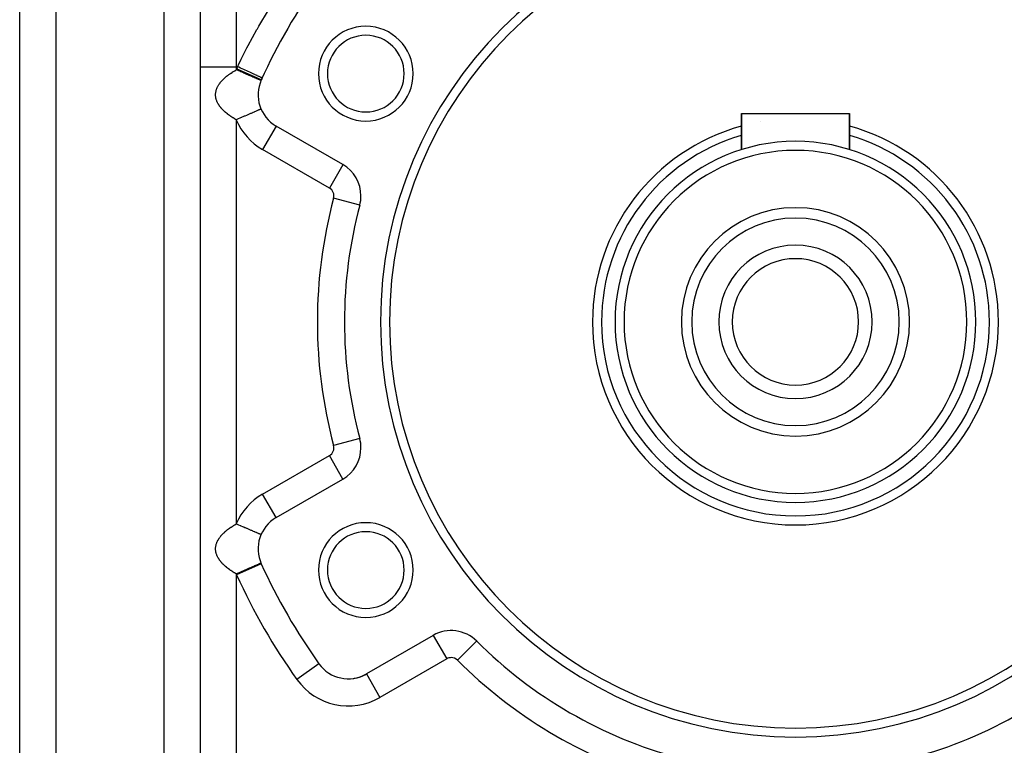
# Model space of a CAD drawing. Extents: x 24 to 1338, y -772 to 196.
# Drawn here: x 701 to 810, y -309 to -229 of the extents above; entities that cross this region are included whole.
import ezdxf

# ---------------------------------------------------------------- set-up
doc = ezdxf.new("R2010")
doc.units = 0
doc.linetypes.add('DASHED', pattern=[11.05, 8.7, -2.35])
doc.layers.get('0').update_dxf_attribs({"linetype": 'CONTINUOUS'})
doc.layers.add('NEVIDI', color=4, linetype='DASHED')

msp = doc.modelspace()

# ---------------------------------------------------------------- linework, layer by layer
at = {"color": 2}
for p, q in [((721, -178), (721, -374)), ((721, -178), (721, -374)), ((701, -330), (701, -221)), ((701, -330), (701, -221)), ((727.75211, -235.2599), (727.752078, -235.259886)), ((727.755123, -235.261199), (727.75211, -235.2599)), ((727.88315, -234.977823), (727.880132, -234.976444)), ((781, -242.921216), (781, -238.9)), ((781, -238.9), (781, -242.921216)), ((781, -238.9), (793, -238.9)), ((793, -242.921216), (793, -238.9)), ((793, -238.9), (793, -242.921216)), ((783.170938, -239.82821), (783.169476, -239.828462)), ((736.833641, -244.583444), (729.42862, -240.308154)), ((736.833641, -244.583444), (736.831985, -244.586313)), ((738.6967, -249.080763), (738.694616, -249.080205)), ((738.694616, -274.919795), (738.697721, -274.918964)), ((738.6967, -274.919237), (738.694616, -274.919795)), ((729.42862, -283.691846), (736.833641, -279.416556)), ((729.42862, -283.691846), (729.426964, -283.688978)), ((727.752107, -285.571797), (727.752081, -285.571786)), ((727.755123, -285.573096), (727.752107, -285.571797)), ((727.754885, -288.738902), (727.75061, -288.740744)), ((727.755123, -288.7388), (727.754885, -288.738902)), ((727.784595, -288.805518), (727.780119, -288.807545)), ((746.833641, -296.737064), (739.42862, -301.012354)), ((751.660779, -297.371449), (751.65708, -297.375152)), ((734.178038, -299.879286), (734.175346, -299.881216)), ((739.42862, -301.012354), (739.430276, -301.015223))]:
    msp.add_line(p, q, dxfattribs=at)
for centre, radius, start, end in [((787, -262), 46, 0, 180), ((787, -262), 45, 0, 180), ((787, -262), 65, 144.355222, 155.644778), ((739.368603, -234.5), 5.25, 0, 180), ((739.368603, -234.5), 4.25, 0, 180), ((739.368603, -234.5), 5.25, 180, 360), ((739.368603, -234.5), 4.25, 180, 360), ((731.42862, -236.844052), 4, 155.644778, 240), ((787, -262), 65, 155.434968, 155.644778), ((787, -262), 22.5, 105.497734, 180), ((787, -262), 22.5, 0, 74.502266), ((787, -262), 20, 0, 180), ((787, -262), 19, 0, 180), ((734.833641, -248.047546), 4, 0, 60), ((734.833641, -248.047546), 4, 345.026114, 360), ((787, -262), 50, 165.026114, 194.973886), ((787, -262), 12.65, 0, 180), ((787, -262), 11.5, 0, 180), ((787, -262), 8.5, 0, 180), ((787, -262), 7, 0, 180), ((787, -262), 46, 180, 360), ((787, -262), 45, 180, 360), ((787, -262), 22.5, 180, 360), ((787, -262), 20, 180, 360), ((787, -262), 19, 180, 360), ((787, -262), 12.65, 180, 360), ((787, -262), 11.5, 180, 360), ((787, -262), 8.5, 180, 360), ((787, -262), 7, 180, 360), ((734.833641, -275.952454), 4, 0, 14.973886), ((734.833641, -275.952454), 4, 300, 360), ((731.42862, -287.155948), 4, 120, 204.355222), ((739.368603, -289.5), 5.25, 0, 180), ((739.368603, -289.5), 4.25, 0, 180), ((787, -262), 65, 204.355222, 215.644778), ((739.368603, -289.5), 5.25, 180, 360), ((739.368603, -289.5), 4.25, 180, 360), ((748.833641, -300.201165), 4, 45.026114, 120), ((787, -262), 50, 225.026114, 254.973886), ((787, -262), 50, 285.026114, 314.973886), ((737.42862, -297.548253), 4, 215.644778, 300), ((737.42862, -297.548253), 4, 289.816811, 300), ((737.42862, -297.548253), 4, 271.421191, 273.609834), ((737.42862, -297.548253), 4, 277.502785, 279.910037), ((737.42862, -297.548253), 4, 279.911846, 280.867773), ((737.42862, -297.548253), 4, 284.062805, 288.144365)]:
    msp.add_arc(centre, radius, start, end, dxfattribs=at)
at = {"layer": 'NEVIDI', "color": 7, "linetype": 'CONTINUOUS'}
for p, q in [((717, -374), (717, -178)), ((705, -221), (705, -330)), ((725, -225.531476), (725, -233.730645)), ((727.506598, -229.258873), (728.58426, -227.460407)), ((726.338384, -231.373353), (727.297424, -229.623961)), ((727.297424, -229.623961), (727.352238, -229.527753)), ((727.352238, -229.527753), (727.506598, -229.258873)), ((726.193638, -231.64903), (726.338384, -231.373353)), ((725.559056, -232.897837), (726.193638, -231.64903)), ((725.15468, -233.730645), (725.245122, -233.541709)), ((725.245122, -233.541709), (725.559056, -232.897837)), ((721, -233.730645), (725, -233.730645)), ((724.068236, -234.693739), (724.162537, -234.622027)), ((724.162537, -234.622027), (724.184142, -234.605956)), ((724.184142, -234.605956), (724.27369, -234.540673)), ((724.27369, -234.540673), (724.282176, -234.534593)), ((724.282176, -234.534593), (724.304665, -234.518568)), ((724.304665, -234.518568), (724.406582, -234.447449)), ((724.406582, -234.447449), (724.429706, -234.431642)), ((724.429706, -234.431642), (724.535785, -234.360591)), ((724.535785, -234.360591), (724.559871, -234.34478)), ((724.559871, -234.34478), (724.669925, -234.273952)), ((724.669925, -234.273952), (724.694893, -234.258196)), ((724.694893, -234.258196), (724.774566, -234.208648)), ((724.774566, -234.208648), (724.808761, -234.187714)), ((724.808761, -234.187714), (724.834657, -234.17199)), ((724.834657, -234.17199), (724.952631, -234.101694)), ((724.952631, -234.101694), (724.979506, -234.085977)), ((724.979506, -234.085977), (725.000007, -234.074059)), ((725, -233.730645), (725, -234.074062)), ((725.15468, -233.730645), (725, -233.730645)), ((725.036253, -234.089677), (725.000007, -234.074059)), ((725.129439, -234.129831), (725.036253, -234.089677)), ((727.781578, -235.193116), (725.051576, -233.957304)), ((725.212406, -234.16558), (725.129439, -234.129831)), ((725.282853, -233.789234), (725.15468, -233.730645)), ((725.295786, -234.201508), (725.212406, -234.16558)), ((725.471785, -233.875595), (725.282853, -233.789234)), ((725.470435, -234.276762), (725.295786, -234.201508)), ((725.496638, -234.288052), (725.470435, -234.276762)), ((725.487406, -233.882735), (725.471785, -233.875595)), ((725.64644, -233.955429), (725.487406, -233.882735)), ((725.552724, -234.312218), (725.496638, -234.288052)), ((725.724277, -234.386138), (725.552724, -234.312218)), ((725.830488, -234.039556), (725.64644, -233.955429)), ((725.804844, -234.420853), (725.724277, -234.386138)), ((725.854931, -234.442434), (725.804844, -234.420853)), ((725.845684, -234.046502), (725.830488, -234.039556)), ((726.001288, -234.117628), (725.845684, -234.046502)), ((725.971777, -234.492781), (725.854931, -234.442434)), ((726.049843, -234.526418), (725.971777, -234.492781)), ((726.176938, -234.197916), (726.001288, -234.117628)), ((726.197744, -234.590145), (726.049843, -234.526418)), ((726.191535, -234.204588), (726.176938, -234.197916)), ((726.340911, -234.272867), (726.191535, -234.204588)), ((726.210537, -234.595658), (726.197744, -234.590145)), ((726.285257, -234.627853), (726.210537, -234.595658)), ((726.43848, -234.693874), (726.285257, -234.627853)), ((726.505296, -234.348006), (726.340911, -234.272867)), ((726.518913, -234.35423), (726.505296, -234.348006)), ((726.659083, -234.418301), (726.518913, -234.35423)), ((726.809344, -234.486985), (726.659083, -234.418301)), ((726.821876, -234.492713), (726.809344, -234.486985)), ((726.950218, -234.551378), (726.821876, -234.492713)), ((727.084001, -234.61253), (726.950218, -234.551378)), ((727.095055, -234.617583), (727.084001, -234.61253)), ((727.209114, -234.66972), (727.095055, -234.617583)), ((727.32415, -234.722303), (727.209114, -234.66972)), ((723.045565, -235.770767), (723.09369, -235.695899)), ((723.09369, -235.695899), (723.104922, -235.679133)), ((723.104922, -235.679133), (723.156918, -235.604555)), ((723.156918, -235.604555), (723.168974, -235.587914)), ((723.168974, -235.587914), (723.224938, -235.513478)), ((723.224938, -235.513478), (723.237904, -235.496839)), ((723.237904, -235.496839), (723.297596, -235.422859)), ((723.297596, -235.422859), (723.311318, -235.406414)), ((723.311318, -235.406414), (723.31446, -235.402676)), ((723.31446, -235.402676), (723.374961, -235.332576)), ((723.374961, -235.332576), (723.389576, -235.316146)), ((723.389576, -235.316146), (723.457006, -235.242628)), ((723.457006, -235.242628), (723.472509, -235.226221)), ((723.472509, -235.226221), (723.543721, -235.15301)), ((723.543721, -235.15301), (723.560146, -235.136595)), ((723.560146, -235.136595), (723.63511, -235.063722)), ((723.63511, -235.063722), (723.652291, -235.047465)), ((723.652291, -235.047465), (723.731252, -234.974705)), ((723.731252, -234.974705), (723.749189, -234.958598)), ((723.749189, -234.958598), (723.784278, -234.927514)), ((723.784278, -234.927514), (723.831982, -234.88611)), ((723.831982, -234.88611), (723.850998, -234.869867)), ((723.850998, -234.869867), (723.937463, -234.797779)), ((723.937463, -234.797779), (723.957148, -234.781751)), ((723.957148, -234.781751), (724.047641, -234.709755)), ((724.047641, -234.709755), (724.068236, -234.693739)), ((726.509299, -234.724389), (726.43848, -234.693874)), ((726.51908, -234.728603), (726.509299, -234.724389)), ((726.653603, -234.786567), (726.51908, -234.728603)), ((726.719811, -234.815096), (726.653603, -234.786567)), ((726.813081, -234.855285), (726.719811, -234.815096)), ((726.853998, -234.872915), (726.813081, -234.855285)), ((726.915054, -234.899224), (726.853998, -234.872915)), ((727.037916, -234.952164), (726.915054, -234.899224)), ((727.074478, -234.967918), (727.037916, -234.952164)), ((727.093422, -234.976081), (727.074478, -234.967918)), ((727.203699, -235.023598), (727.093422, -234.976081)), ((727.252988, -235.044836), (727.203699, -235.023598)), ((727.298525, -235.064457), (727.252988, -235.044836)), ((727.349784, -235.086544), (727.298525, -235.064457)), ((727.333619, -234.726632), (727.32415, -234.722303)), ((727.430929, -234.771112), (727.333619, -234.726632)), ((727.392463, -235.104933), (727.349784, -235.086544)), ((727.474931, -235.140467), (727.392463, -235.104933)), ((727.525405, -234.814298), (727.430929, -234.771112)), ((727.481153, -235.143148), (727.474931, -235.140467)), ((727.510604, -235.155838), (727.481153, -235.143148)), ((727.578053, -235.1849), (727.510604, -235.155838)), ((727.533126, -234.817827), (727.525405, -234.814298)), ((727.611783, -234.853782), (727.533126, -234.817827)), ((727.60643, -235.197127), (727.578053, -235.1849)), ((727.619105, -235.202588), (727.60643, -235.197127)), ((727.68441, -234.88698), (727.611783, -234.853782)), ((727.658213, -235.219439), (727.619105, -235.202588)), ((727.678971, -235.228383), (727.658213, -235.219439)), ((727.709991, -235.24175), (727.678971, -235.228383)), ((727.69024, -234.889645), (727.68441, -234.88698)), ((727.748467, -234.916261), (727.69024, -234.889645)), ((727.714663, -235.243763), (727.709991, -235.24175)), ((727.727729, -235.249393), (727.714663, -235.243763)), ((727.746915, -235.257661), (727.727729, -235.249393)), ((727.752078, -235.259886), (727.746915, -235.257661)), ((727.798123, -234.938959), (727.748467, -234.916261)), ((727.781578, -235.193116), (727.784595, -235.194482)), ((727.801966, -234.940715), (727.798123, -234.938959)), ((727.838467, -234.9574), (727.801966, -234.940715)), ((727.86465, -234.969368), (727.838467, -234.9574)), ((727.866427, -234.97018), (727.86465, -234.969368)), ((727.880132, -234.976444), (727.866427, -234.97018)), ((722.714714, -236.872968), (722.715084, -236.797774)), ((722.715084, -236.797774), (722.715611, -236.780906)), ((722.715611, -236.780906), (722.719938, -236.705738)), ((722.719938, -236.705738), (722.721346, -236.688953)), ((722.721346, -236.688953), (722.729619, -236.613859)), ((722.729619, -236.613859), (722.731923, -236.596978)), ((722.731923, -236.596978), (722.744142, -236.521927)), ((722.744142, -236.521927), (722.747326, -236.505086)), ((722.747326, -236.505086), (722.763494, -236.430023)), ((722.763494, -236.430023), (722.76758, -236.413119)), ((722.76758, -236.413119), (722.787682, -236.338148)), ((722.787682, -236.338148), (722.792646, -236.321294)), ((722.792646, -236.321294), (722.816723, -236.2463)), ((722.816723, -236.2463), (722.822541, -236.229563)), ((722.822541, -236.229563), (722.850634, -236.154484)), ((722.850634, -236.154484), (722.857386, -236.137638)), ((722.857386, -236.137638), (722.871219, -236.104339)), ((722.871219, -236.104339), (722.889428, -236.062692)), ((722.889428, -236.062692), (722.89703, -236.045957)), ((722.89703, -236.045957), (722.93312, -235.970937)), ((722.93312, -235.970937), (722.94166, -235.954125)), ((722.94166, -235.954125), (722.981733, -235.8792)), ((722.981733, -235.8792), (722.991115, -235.862497)), ((722.991115, -235.862497), (723.035262, -235.787501)), ((723.035262, -235.787501), (723.045565, -235.770767)), ((722.715075, -236.889836), (722.714714, -236.872968)), ((722.718665, -236.965079), (722.715075, -236.889836)), ((722.719909, -236.981889), (722.718665, -236.965079)), ((722.727458, -237.057113), (722.719909, -236.981889)), ((722.729593, -237.07397), (722.727458, -237.057113)), ((722.741121, -237.149291), (722.729593, -237.07397)), ((722.744133, -237.166084), (722.741121, -237.149291)), ((722.759628, -237.241399), (722.744133, -237.166084)), ((722.763534, -237.258225), (722.759628, -237.241399)), ((722.782981, -237.333443), (722.763534, -237.258225)), ((722.787814, -237.350401), (722.782981, -237.333443)), ((722.811316, -237.425798), (722.787814, -237.350401)), ((722.817002, -237.442601), (722.811316, -237.425798)), ((722.844488, -237.517895), (722.817002, -237.442601)), ((722.851124, -237.534832), (722.844488, -237.517895)), ((722.871214, -237.583724), (722.851124, -237.534832)), ((722.882649, -237.610139), (722.871214, -237.583724)), ((722.890204, -237.627099), (722.882649, -237.610139)), ((722.925784, -237.702422), (722.890204, -237.627099)), ((722.93423, -237.719341), (722.925784, -237.702422)), ((722.973786, -237.794529), (722.93423, -237.719341)), ((722.983129, -237.811422), (722.973786, -237.794529)), ((723.026679, -237.886478), (722.983129, -237.811422)), ((723.036822, -237.903176), (723.026679, -237.886478)), ((723.084183, -237.977816), (723.036822, -237.903176)), ((723.095258, -237.994554), (723.084183, -237.977816)), ((723.14655, -238.069033), (723.095258, -237.994554)), ((723.158394, -238.085582), (723.14655, -238.069033)), ((723.213426, -238.159664), (723.158394, -238.085582)), ((723.226223, -238.17628), (723.213426, -238.159664)), ((723.285101, -238.250094), (723.226223, -238.17628)), ((723.298763, -238.266649), (723.285101, -238.250094)), ((723.314394, -238.285346), (723.298763, -238.266649)), ((723.361554, -238.340278), (723.314394, -238.285346)), ((723.375993, -238.35668), (723.361554, -238.340278)), ((723.442515, -238.429956), (723.375993, -238.35668)), ((723.457897, -238.446401), (723.442515, -238.429956)), ((723.528349, -238.519566), (723.457897, -238.446401)), ((723.544447, -238.535816), (723.528349, -238.519566)), ((723.618648, -238.608669), (723.544447, -238.535816)), ((723.635663, -238.624927), (723.618648, -238.608669)), ((723.713699, -238.697526), (723.635663, -238.624927)), ((723.731675, -238.713819), (723.713699, -238.697526)), ((723.784371, -238.760714), (723.731675, -238.713819)), ((723.813396, -238.786019), (723.784371, -238.760714)), ((723.832229, -238.802248), (723.813396, -238.786019)), ((723.917995, -238.874374), (723.832229, -238.802248)), ((723.937587, -238.890461), (723.917995, -238.874374)), ((724.027294, -238.962422), (723.937587, -238.890461)), ((724.047659, -238.978389), (724.027294, -238.962422)), ((724.141036, -239.049971), (724.047659, -238.978389)), ((726.3663, -239.025329), (726.293437, -239.056724)), ((726.438471, -238.994233), (726.3663, -239.025329)), ((726.585794, -238.930755), (726.438471, -238.994233)), ((726.607445, -238.921426), (726.585794, -238.930755)), ((726.653596, -238.90154), (726.607445, -238.921426)), ((726.791156, -238.842268), (726.653596, -238.90154)), ((726.854071, -238.815159), (726.791156, -238.842268)), ((726.892484, -238.798607), (726.854071, -238.815159)), ((726.980727, -238.760584), (726.892484, -238.798607)), ((727.037984, -238.735913), (726.980727, -238.760584)), ((727.143502, -238.690445), (727.037984, -238.735913)), ((727.15242, -238.686603), (727.143502, -238.690445)), ((727.203696, -238.664508), (727.15242, -238.686603)), ((727.304936, -238.620884), (727.203696, -238.664508)), ((727.34978, -238.601561), (727.304936, -238.620884)), ((727.355866, -238.598938), (727.34978, -238.601561)), ((727.436958, -238.563996), (727.355866, -238.598938)), ((727.474927, -238.547635), (727.436958, -238.563996)), ((727.525905, -238.525669), (727.474927, -238.547635)), ((727.54726, -238.516467), (727.525905, -238.525669)), ((727.578049, -238.5032), (727.54726, -238.516467)), ((727.634933, -238.478689), (727.578049, -238.5032)), ((727.65041, -238.47202), (727.634933, -238.478689)), ((727.658209, -238.46866), (727.65041, -238.47202)), ((727.69911, -238.451036), (727.658209, -238.46866)), ((727.71466, -238.444336), (727.69911, -238.451036)), ((727.727259, -238.438908), (727.71466, -238.444336)), ((727.739189, -238.433768), (727.727259, -238.438908)), ((727.746913, -238.43044), (727.739189, -238.433768)), ((727.754884, -238.427007), (727.746913, -238.43044)), ((727.755033, -238.426943), (727.754884, -238.427007)), ((724.162468, -239.066042), (724.141036, -239.049971)), ((724.259723, -239.137396), (724.162468, -239.066042)), ((724.273692, -239.147442), (724.259723, -239.137396)), ((724.28204, -239.153422), (724.273692, -239.147442)), ((724.383332, -239.224646), (724.28204, -239.153422)), ((724.406401, -239.240534), (724.383332, -239.224646)), ((724.51164, -239.311546), (724.406401, -239.240534)), ((724.535588, -239.327383), (724.51164, -239.311546)), ((724.644758, -239.398154), (724.535588, -239.327383)), ((724.669582, -239.413934), (724.644758, -239.398154)), ((724.774481, -239.479404), (724.669582, -239.413934)), ((724.782751, -239.484485), (724.774481, -239.479404)), ((724.808626, -239.500308), (724.782751, -239.484485)), ((724.925763, -239.570596), (724.808626, -239.500308)), ((724.952584, -239.58639), (724.925763, -239.570596)), ((725.000002, -239.614052), (724.952584, -239.58639)), ((725, -239.614042), (725, -284.385958)), ((725.128708, -239.558589), (725.000002, -239.614052)), ((725.212396, -239.522527), (725.128708, -239.558589)), ((725.236414, -239.512177), (725.212396, -239.522527)), ((725.38751, -239.44707), (725.236414, -239.512177)), ((725.470423, -239.411343), (725.38751, -239.44707)), ((725.601679, -239.354786), (725.470423, -239.411343)), ((725.643271, -239.336865), (725.601679, -239.354786)), ((725.724264, -239.301966), (725.643271, -239.336865)), ((725.892849, -239.229326), (725.724264, -239.301966)), ((725.956267, -239.202001), (725.892849, -239.229326)), ((725.971765, -239.195324), (725.956267, -239.202001)), ((726.134704, -239.125118), (725.971765, -239.195324)), ((726.210527, -239.092448), (726.134704, -239.125118)), ((726.293437, -239.056724), (726.210527, -239.092448)), ((729.428571, -240.308238), (727.92862, -242.90623)), ((735.333641, -247.181521), (727.92862, -242.90623)), ((736.831985, -244.586313), (735.333641, -247.181521)), ((738.694616, -249.080205), (735.799685, -248.305925)), ((738.694616, -274.919795), (735.799685, -275.694075)), ((727.92862, -281.09377), (735.333641, -276.818479)), ((736.831985, -279.413687), (735.333641, -276.818479)), ((729.426964, -283.688978), (727.92862, -281.09377)), ((724.184142, -284.917852), (724.27369, -284.852569)), ((724.27369, -284.852569), (724.282176, -284.846489)), ((724.282176, -284.846489), (724.304665, -284.830464)), ((724.304665, -284.830464), (724.406582, -284.759345)), ((724.406582, -284.759345), (724.429706, -284.743538)), ((724.429706, -284.743538), (724.535785, -284.672487)), ((724.535785, -284.672487), (724.559871, -284.656676)), ((724.559871, -284.656676), (724.669925, -284.585848)), ((724.669925, -284.585848), (724.694893, -284.570092)), ((724.694893, -284.570092), (724.774566, -284.520544)), ((724.774566, -284.520544), (724.808761, -284.49961)), ((724.808761, -284.49961), (724.834657, -284.483886)), ((724.834657, -284.483886), (724.952631, -284.41359)), ((724.952631, -284.41359), (724.979506, -284.397873)), ((724.979506, -284.397873), (725.000007, -284.385955)), ((725.036144, -284.401532), (725, -284.385958)), ((725.129426, -284.441725), (725.036144, -284.401532)), ((725.212391, -284.477474), (725.129426, -284.441725)), ((725.295777, -284.513403), (725.212391, -284.477474)), ((725.470477, -284.588679), (725.295777, -284.513403)), ((725.496571, -284.599922), (725.470477, -284.588679)), ((725.552775, -284.62414), (725.496571, -284.599922)), ((725.724271, -284.698035), (725.552775, -284.62414)), ((725.804832, -284.732747), (725.724271, -284.698035)), ((725.854873, -284.754309), (725.804832, -284.732747)), ((725.971768, -284.804677), (725.854873, -284.754309)), ((726.049834, -284.838315), (725.971768, -284.804677)), ((726.197823, -284.902081), (726.049834, -284.838315)), ((723.104922, -285.991029), (723.156918, -285.916451)), ((723.156918, -285.916451), (723.168974, -285.89981)), ((723.168974, -285.89981), (723.224938, -285.825374)), ((723.224938, -285.825374), (723.237904, -285.808735)), ((723.237904, -285.808735), (723.297596, -285.734755)), ((723.297596, -285.734755), (723.311318, -285.71831)), ((723.311318, -285.71831), (723.31446, -285.714572)), ((723.31446, -285.714572), (723.374961, -285.644472)), ((723.374961, -285.644472), (723.389576, -285.628042)), ((723.389576, -285.628042), (723.457006, -285.554524)), ((723.457006, -285.554524), (723.472509, -285.538117)), ((723.472509, -285.538117), (723.543721, -285.464906)), ((723.543721, -285.464906), (723.560146, -285.448491)), ((723.560146, -285.448491), (723.63511, -285.375618)), ((723.63511, -285.375618), (723.652291, -285.359361)), ((723.652291, -285.359361), (723.731252, -285.286601)), ((723.731252, -285.286601), (723.749189, -285.270494)), ((723.749189, -285.270494), (723.784278, -285.23941)), ((723.784278, -285.23941), (723.831982, -285.198006)), ((723.831982, -285.198006), (723.850998, -285.181763)), ((723.850998, -285.181763), (723.937463, -285.109675)), ((723.937463, -285.109675), (723.957148, -285.093647)), ((723.957148, -285.093647), (724.047641, -285.021651)), ((724.047641, -285.021651), (724.068236, -285.005635)), ((724.068236, -285.005635), (724.162537, -284.933923)), ((724.162537, -284.933923), (724.184142, -284.917852)), ((726.210486, -284.907537), (726.197823, -284.902081)), ((726.285228, -284.939742), (726.210486, -284.907537)), ((726.43848, -285.005776), (726.285228, -284.939742)), ((726.509173, -285.036236), (726.43848, -285.005776)), ((726.519095, -285.040512), (726.509173, -285.036236)), ((726.653602, -285.098469), (726.519095, -285.040512)), ((726.719782, -285.126985), (726.653602, -285.098469)), ((726.813121, -285.167203), (726.719782, -285.126985)), ((726.854018, -285.184825), (726.813121, -285.167203)), ((726.915057, -285.211125), (726.854018, -285.184825)), ((727.03791, -285.264061), (726.915057, -285.211125)), ((727.074511, -285.279831), (727.03791, -285.264061)), ((727.093302, -285.287928), (727.074511, -285.279831)), ((727.203701, -285.335497), (727.093302, -285.287928)), ((727.253034, -285.356754), (727.203701, -285.335497)), ((727.298488, -285.37634), (727.253034, -285.356754)), ((727.349781, -285.398441), (727.298488, -285.37634)), ((727.39247, -285.416835), (727.349781, -285.398441)), ((727.474958, -285.452378), (727.39247, -285.416835)), ((727.481112, -285.455029), (727.474958, -285.452378)), ((727.510621, -285.467745), (727.481112, -285.455029)), ((727.578054, -285.4968), (727.510621, -285.467745)), ((727.606438, -285.509031), (727.578054, -285.4968)), ((727.619139, -285.514503), (727.606438, -285.509031)), ((727.658219, -285.531342), (727.619139, -285.514503)), ((727.678971, -285.540284), (727.658219, -285.531342)), ((727.710003, -285.553655), (727.678971, -285.540284)), ((727.714655, -285.555659), (727.710003, -285.553655)), ((727.727732, -285.561294), (727.714655, -285.555659)), ((727.746924, -285.569564), (727.727732, -285.561294)), ((727.752081, -285.571786), (727.746924, -285.569564)), ((722.715611, -287.092802), (722.719938, -287.017634)), ((722.719938, -287.017634), (722.721346, -287.000849)), ((722.721346, -287.000849), (722.729619, -286.925755)), ((722.729619, -286.925755), (722.731923, -286.908874)), ((722.731923, -286.908874), (722.744142, -286.833823)), ((722.744142, -286.833823), (722.747326, -286.816982)), ((722.747326, -286.816982), (722.763494, -286.741919)), ((722.763494, -286.741919), (722.76758, -286.725015)), ((722.76758, -286.725015), (722.787682, -286.650044)), ((722.787682, -286.650044), (722.792646, -286.63319)), ((722.792646, -286.63319), (722.816723, -286.558196)), ((722.816723, -286.558196), (722.822541, -286.541459)), ((722.822541, -286.541459), (722.850634, -286.46638)), ((722.850634, -286.46638), (722.857386, -286.449534)), ((722.857386, -286.449534), (722.871219, -286.416235)), ((722.871219, -286.416235), (722.889428, -286.374588)), ((722.889428, -286.374588), (722.89703, -286.357853)), ((722.89703, -286.357853), (722.93312, -286.282833)), ((722.93312, -286.282833), (722.94166, -286.266021)), ((722.94166, -286.266021), (722.981733, -286.191096)), ((722.981733, -286.191096), (722.991115, -286.174393)), ((722.991115, -286.174393), (723.035262, -286.099397)), ((723.035262, -286.099397), (723.045565, -286.082663)), ((723.045565, -286.082663), (723.09369, -286.007795)), ((723.09369, -286.007795), (723.104922, -285.991029)), ((722.714714, -287.184864), (722.715084, -287.10967)), ((722.715075, -287.201732), (722.714714, -287.184864)), ((722.718665, -287.276975), (722.715075, -287.201732)), ((722.715084, -287.10967), (722.715611, -287.092802)), ((722.719909, -287.293785), (722.718665, -287.276975)), ((722.727458, -287.369009), (722.719909, -287.293785)), ((722.729593, -287.385866), (722.727458, -287.369009)), ((722.741121, -287.461187), (722.729593, -287.385866)), ((722.744133, -287.47798), (722.741121, -287.461187)), ((722.759628, -287.553295), (722.744133, -287.47798)), ((722.763534, -287.570121), (722.759628, -287.553295)), ((722.782981, -287.645339), (722.763534, -287.570121)), ((722.787814, -287.662297), (722.782981, -287.645339)), ((722.811316, -287.737694), (722.787814, -287.662297)), ((722.817002, -287.754497), (722.811316, -287.737694)), ((722.844488, -287.829791), (722.817002, -287.754497)), ((722.851124, -287.846728), (722.844488, -287.829791)), ((722.871214, -287.89562), (722.851124, -287.846728)), ((722.882649, -287.922035), (722.871214, -287.89562)), ((722.890204, -287.938995), (722.882649, -287.922035)), ((722.925784, -288.014318), (722.890204, -287.938995)), ((722.93423, -288.031237), (722.925784, -288.014318)), ((722.973786, -288.106425), (722.93423, -288.031237)), ((722.983129, -288.123318), (722.973786, -288.106425)), ((723.026679, -288.198374), (722.983129, -288.123318)), ((723.036822, -288.215072), (723.026679, -288.198374)), ((723.084183, -288.289712), (723.036822, -288.215072)), ((723.095258, -288.30645), (723.084183, -288.289712)), ((723.14655, -288.380929), (723.095258, -288.30645)), ((723.158394, -288.397478), (723.14655, -288.380929)), ((723.213426, -288.47156), (723.158394, -288.397478)), ((723.226223, -288.488176), (723.213426, -288.47156)), ((723.285101, -288.56199), (723.226223, -288.488176)), ((723.298763, -288.578545), (723.285101, -288.56199)), ((723.314394, -288.597242), (723.298763, -288.578545)), ((723.361554, -288.652174), (723.314394, -288.597242)), ((723.375993, -288.668576), (723.361554, -288.652174)), ((723.442515, -288.741852), (723.375993, -288.668576)), ((723.457897, -288.758297), (723.442515, -288.741852)), ((723.528349, -288.831462), (723.457897, -288.758297)), ((723.544447, -288.847712), (723.528349, -288.831462)), ((723.618648, -288.920565), (723.544447, -288.847712)), ((723.635663, -288.936823), (723.618648, -288.920565)), ((723.713699, -289.009422), (723.635663, -288.936823)), ((723.731675, -289.025715), (723.713699, -289.009422)), ((723.784371, -289.07261), (723.731675, -289.025715)), ((723.813396, -289.097915), (723.784371, -289.07261)), ((723.832229, -289.114144), (723.813396, -289.097915)), ((723.917995, -289.18627), (723.832229, -289.114144)), ((723.937587, -289.202357), (723.917995, -289.18627)), ((724.027294, -289.274318), (723.937587, -289.202357)), ((727.780119, -288.807545), (725.051576, -290.042696)), ((726.585888, -289.242604), (726.495463, -289.281567)), ((726.653596, -289.21343), (726.585888, -289.242604)), ((726.791343, -289.154077), (726.653596, -289.21343)), ((726.791755, -289.153899), (726.791343, -289.154077)), ((726.854093, -289.127039), (726.791755, -289.153899)), ((726.980727, -289.072475), (726.854093, -289.127039)), ((727.037981, -289.047805), (726.980727, -289.072475)), ((727.055823, -289.040117), (727.037981, -289.047805)), ((727.152451, -288.998481), (727.055823, -289.040117)), ((727.20371, -288.976394), (727.152451, -288.998481)), ((727.2828, -288.942316), (727.20371, -288.976394)), ((727.304961, -288.932767), (727.2828, -288.942316)), ((727.349798, -288.913448), (727.304961, -288.932767)), ((727.436989, -288.875878), (727.349798, -288.913448)), ((727.468756, -288.86219), (727.436989, -288.875878)), ((727.474969, -288.859513), (727.468756, -288.86219)), ((727.547263, -288.828363), (727.474969, -288.859513)), ((727.578059, -288.815094), (727.547263, -288.828363)), ((727.610271, -288.801214), (727.578059, -288.815094)), ((727.634946, -288.790582), (727.610271, -288.801214)), ((727.65822, -288.780553), (727.634946, -288.790582)), ((727.699075, -288.76295), (727.65822, -288.780553)), ((727.704772, -288.760495), (727.699075, -288.76295)), ((727.714666, -288.756232), (727.704772, -288.760495)), ((727.739203, -288.745659), (727.714666, -288.756232)), ((727.746929, -288.74233), (727.739203, -288.745659)), ((727.75061, -288.740744), (727.746929, -288.74233)), ((724.047659, -289.290285), (724.027294, -289.274318)), ((724.141036, -289.361867), (724.047659, -289.290285)), ((724.162468, -289.377938), (724.141036, -289.361867)), ((724.259723, -289.449292), (724.162468, -289.377938)), ((724.273692, -289.459338), (724.259723, -289.449292)), ((724.28204, -289.465318), (724.273692, -289.459338)), ((724.383332, -289.536542), (724.28204, -289.465318)), ((724.406401, -289.55243), (724.383332, -289.536542)), ((724.51164, -289.623442), (724.406401, -289.55243)), ((724.535588, -289.639279), (724.51164, -289.623442)), ((724.644758, -289.71005), (724.535588, -289.639279)), ((724.669582, -289.72583), (724.644758, -289.71005)), ((724.774481, -289.7913), (724.669582, -289.72583)), ((724.782751, -289.796381), (724.774481, -289.7913)), ((724.808626, -289.812204), (724.782751, -289.796381)), ((724.925763, -289.882492), (724.808626, -289.812204)), ((724.952584, -289.898286), (724.925763, -289.882492)), ((725.000002, -289.925948), (724.952584, -289.898286)), ((725.101214, -289.882327), (725, -289.925938)), ((725, -289.925938), (725, -312.699265)), ((725.128748, -289.870463), (725.101214, -289.882327)), ((725.212341, -289.834444), (725.128748, -289.870463)), ((725.387517, -289.758963), (725.212341, -289.834444)), ((725.46884, -289.723923), (725.387517, -289.758963)), ((725.470471, -289.72322), (725.46884, -289.723923)), ((725.643288, -289.648755), (725.470471, -289.72322)), ((725.724276, -289.613859), (725.643288, -289.648755)), ((725.828115, -289.569117), (725.724276, -289.613859)), ((725.892877, -289.541212), (725.828115, -289.569117)), ((725.97179, -289.507209), (725.892877, -289.541212)), ((726.134588, -289.437062), (725.97179, -289.507209)), ((726.172335, -289.420798), (726.134588, -289.437062)), ((726.210551, -289.404331), (726.172335, -289.420798)), ((726.366309, -289.337217), (726.210551, -289.404331)), ((726.438447, -289.306134), (726.366309, -289.337217)), ((726.495463, -289.281567), (726.438447, -289.306134)), ((746.83758, -296.743887), (748.333641, -299.33514)), ((751.65708, -297.375152), (749.540425, -299.493736)), ((734.175346, -299.881216), (731.740101, -301.627561)), ((748.333641, -299.33514), (740.92862, -303.610431)), ((739.430276, -301.015223), (740.92862, -303.610431))]:
    msp.add_line(p, q, dxfattribs=at)
for centre, radius, start, end in [((731.42862, -236.844052), 7, 155.644778, 156.689558), ((787, -262), 68, 155.434968, 155.644778), ((731.42862, -236.844052), 7, 203.310442, 240), ((787, -262), 21.5, 106.233281, 180), ((787, -262), 21.5, 0, 73.766719), ((734.833641, -248.047546), 1, 345.026114, 60), ((787, -262), 53, 165.026114, 194.973886), ((787, -262), 21.5, 180, 360), ((734.833641, -275.952454), 1, 300, 14.973886), ((731.42862, -287.155948), 7, 120, 156.689558), ((731.42862, -287.155948), 7, 203.310442, 204.355222), ((787, -262), 68, 204.355222, 215.644778), ((748.833641, -300.201165), 1, 90, 120), ((748.833641, -300.201165), 1, 45.026114, 90), ((787, -262), 53, 225.026114, 253.055969), ((787, -262), 54, 285.026114, 314.973886), ((737.42862, -297.548253), 7, 215.644778, 300)]:
    msp.add_arc(centre, radius, start, end, dxfattribs=at)

doc.saveas('drawing.dxf')
